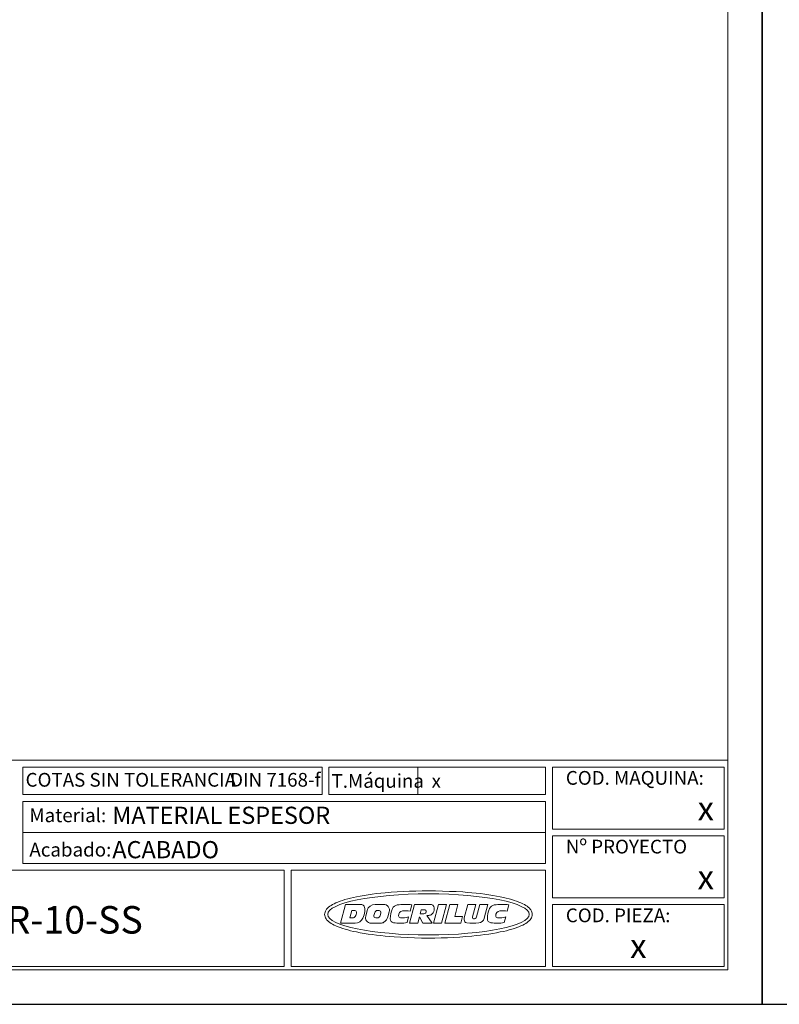
# Model space of a CAD drawing. Units: millimetres. Extents: x -30444 to 33824, y -2048 to 12359.
# Drawn here: x 9200 to 13074, y 1270 to 6295 of the extents above; entities that cross this region are included whole.
import ezdxf
from ezdxf.enums import TextEntityAlignment as Align

# ---------------------------------------------------------------- set-up
doc = ezdxf.new("R2010")
doc.units = ezdxf.units.MM
doc.linetypes.add('CENTERX2', pattern=[20.32, 12.7, -2.54, 2.54, -2.54])
for name, color, linetype, lineweight in [('CAJETIN', 9, 'Continuous', 0), ('DATOS', 254, 'Continuous', 0), ('FORMATO', 180, 'Continuous', 0)]:
    doc.layers.add(name, color=color, linetype=linetype, lineweight=lineweight)
doc.layers.add('LIMITS', color=1, linetype='Continuous')
doc.styles.add('E1', font='isocp.shx')

# ---------------------------------------------------------------- blocks, each defined once
blk = doc.blocks.new('LOGO 3')
at = {"color": 176, "linetype": 'Continuous'}
for p, q in [((695.41, 221.8), (694.61, 218.8)), ((695.41, 221.8), (697.81, 221.8)), ((700.14, 221.8), (701.49, 221.8)), ((705.98, 221.73), (705.71, 220.71)), ((706.41, 221.8), (708.91, 221.8)), ((710.22, 221.8), (709.41, 218.8)), ((711.51, 221.8), (710.22, 221.8)), ((710.71, 218.8), (711.51, 221.8)), ((712.03, 221.8), (711.23, 218.8)), ((713.32, 221.8), (712.03, 221.8)), ((712.8, 219.85), (713.32, 221.8)), ((714.88, 221.8), (714.31, 219.67)), ((716.17, 221.8), (714.88, 221.8)), ((716.17, 221.8), (715.64, 219.82)), ((716.79, 221.8), (716.25, 219.79)), ((718.09, 221.8), (716.79, 221.8)), ((717.49, 219.58), (718.09, 221.8)), ((721.43, 221.73), (721.16, 220.71)), ((696.45, 220.82), (696.13, 219.65)), ((696.13, 219.65), (696.57, 219.65)), ((696.45, 220.82), (696.92, 220.82)), ((698.88, 220.83), (698.64, 219.93)), ((700.08, 220.49), (699.96, 220.02)), ((700.25, 219.65), (700.5, 219.65)), ((700.52, 220.82), (700.77, 220.82)), ((701.06, 220.44), (700.93, 219.98)), ((702.4, 220.62), (702.18, 219.81)), ((705.22, 218.89), (705.46, 219.79)), ((706.91, 218.8), (707.18, 219.8)), ((707.18, 219.8), (707.71, 218.8)), ((707.47, 220.9), (707.31, 220.3)), ((707.31, 220.3), (707.91, 220.3)), ((707.47, 220.9), (708.08, 220.9)), ((709.21, 218.8), (708.38, 220.02)), ((714.04, 219.85), (712.8, 219.85)), ((713.76, 218.8), (714.04, 219.85)), ((720.67, 218.89), (720.91, 219.79)), ((694.61, 218.8), (696.96, 218.8)), ((699.51, 218.8), (701.01, 218.8)), ((705.61, 218.8), (706.91, 218.8)), ((707.71, 218.8), (709.21, 218.8)), ((709.41, 218.8), (710.71, 218.8)), ((711.23, 218.8), (713.76, 218.8))]:
    blk.add_line(p, q, dxfattribs=at)
at = {"color": 176, "linetype": 'CENTERX2'}
blk.add_line((706.41, 221.8), (705.61, 218.8), dxfattribs=at)
at = {"color": 176, "linetype": 'Continuous', "flags": 128}
blk.add_lwpolyline([(725.13, 220.2), (725.11, 220.38), (725.07, 220.56), (725, 220.74), (724.91, 220.9), (724.8, 221.04), (724.68, 221.18), (724.51, 221.34), (724.32, 221.49), (724.11, 221.63), (723.88, 221.77), (723.63, 221.9), (723.32, 222.04), (722.99, 222.17), (722.64, 222.31), (722.28, 222.43), (721.87, 222.56), (721.45, 222.67), (721.01, 222.79), (720.54, 222.89), (720.05, 223), (719.47, 223.11), (718.87, 223.22), (718.24, 223.32), (717.59, 223.41), (716.91, 223.5), (716.23, 223.58), (715.53, 223.65), (714.82, 223.71), (714.09, 223.77), (713.03, 223.84), (711.95, 223.86), (710.85, 223.9), (709.74, 223.93), (708.63, 223.94), (707.62, 223.93), (706.61, 223.91), (705.61, 223.91), (704.62, 223.86), (703.65, 223.8), (702.69, 223.73), (701.76, 223.65), (701.05, 223.58), (700.35, 223.5), (699.68, 223.41), (699.02, 223.32), (698.39, 223.22), (697.78, 223.11), (697.2, 223), (696.71, 222.89), (696.23, 222.78), (695.78, 222.67), (695.35, 222.55), (694.95, 222.42), (694.58, 222.3), (694.23, 222.17), (693.91, 222.04), (693.61, 221.9), (693.36, 221.77), (693.13, 221.63), (692.92, 221.49), (692.73, 221.34), (692.56, 221.18), (692.43, 221.04), (692.33, 220.9), (692.24, 220.74), (692.17, 220.56), (692.13, 220.38), (692.11, 220.2), (692.13, 220.01), (692.17, 219.83), (692.24, 219.66), (692.33, 219.5), (692.43, 219.35), (692.56, 219.21), (692.73, 219.05), (692.92, 218.91), (693.13, 218.76), (693.36, 218.63), (693.61, 218.5), (693.91, 218.36), (694.24, 218.22), (694.6, 218.09), (694.98, 217.96), (695.38, 217.84), (695.8, 217.72), (696.25, 217.61), (696.71, 217.5), (697.2, 217.4), (697.78, 217.28), (698.39, 217.18), (699.02, 217.08), (699.67, 216.98), (700.34, 216.9), (701.03, 216.82), (701.72, 216.75), (702.44, 216.68), (703.17, 216.62), (704.23, 216.56), (705.31, 216.5), (706.41, 216.46), (707.52, 216.44), (708.63, 216.43), (709.64, 216.44), (710.65, 216.46), (711.65, 216.49), (712.64, 216.53), (713.61, 216.59), (714.56, 216.66), (715.5, 216.74), (716.21, 216.82), (716.9, 216.9), (717.58, 216.98), (718.23, 217.08), (718.87, 217.18), (719.47, 217.28), (720.05, 217.4), (720.55, 217.5), (721.02, 217.61), (721.47, 217.73), (721.9, 217.85), (722.29, 217.97), (722.66, 218.1), (723.01, 218.23), (723.33, 218.36), (723.63, 218.5), (723.88, 218.63), (724.11, 218.76), (724.32, 218.91), (724.51, 219.05), (724.68, 219.21), (724.8, 219.35), (724.91, 219.5), (725, 219.66), (725.07, 219.83), (725.11, 220.01), (725.13, 220.2)], dxfattribs=at)
at = {"color": 176, "linetype": 'Continuous'}
for centre, radius, start, end in [((697.81, 221.12), 0.675, 13.3344, 90), ((696.87, 220.9), 1.65, 351.1524, 13.3344), ((700.14, 220.5), 1.3, 90, 165), ((701.49, 220.86), 0.939, 345, 90), ((706.54, 219.48), 4, 155.8709, 179.7749), ((703.81, 220.71), 1, 99.0364, 155.8709), ((704.91, 213.8), 8, 82.2834, 99.0364), ((708.91, 221.17), 0.625, 8.6243, 90), ((708.3, 221.08), 1.25, 330.1699, 8.6243), ((722, 219.48), 4, 155.8709, 179.7749), ((719.26, 220.71), 1, 99.0364, 155.8709), ((720.36, 213.8), 8, 82.2834, 99.0364), ((696.57, 220.12), 0.475, 270, 325.0866), ((696.92, 220.57), 0.25, 2.1147, 90), ((695.97, 220.54), 1.2, 325.0866, 2.1147), ((696.96, 220.15), 1.35, 270, 336.8931), ((694.25, 221.31), 4.3, 336.8931, 351.1524), ((699.51, 219.7), 0.9, 165, 270), ((700.25, 219.95), 0.3, 165, 270), ((700.52, 220.37), 0.45, 90, 165), ((700.5, 220.1), 0.45, 270, 345), ((700.77, 220.52), 0.3, 345, 90), ((700.77, 220.19), 1.46, 301.2458, 345), ((703.17, 219.5), 0.625, 179.7749, 260.8351), ((704.62, 220.02), 0.75, 98.2621, 183.6933), ((704.19, 219.99), 0.325, 183.6933, 264.5185), ((704.5, 223.15), 3.5, 264.5185, 286.0159), ((704.98, 217.54), 3.25, 76.966, 98.2621), ((707.91, 220.65), 0.35, 270, 349.4708), ((708.08, 220.72), 0.175, 11.9043, 90), ((707.81, 220.67), 0.45, 349.4708, 11.9043), ((708.51, 221.32), 1.3, 264.4412, 289.0389), ((708.66, 220.87), 0.825, 289.0389, 330.1699), ((715.08, 219.47), 0.8, 165, 213.3512), ((716.03, 219.71), 0.4, 165, 184.6818), ((715.83, 219.7), 0.2, 184.6818, 258.3493), ((715.87, 219.89), 0.4, 258.3493, 345), ((716.53, 219.83), 1, 275.2288, 345), ((718.62, 219.5), 0.625, 179.7749, 260.8351), ((720.07, 220.02), 0.75, 98.2621, 183.6933), ((719.64, 219.99), 0.325, 183.6933, 264.5185), ((719.95, 223.15), 3.5, 264.5185, 286.0159), ((720.43, 217.54), 3.25, 76.966, 98.2621), ((701.01, 219.8), 1, 270, 301.2458), ((704.11, 225.3), 6.5, 260.8351, 279.8899), ((714.75, 219.25), 0.4, 213.3512, 264.268), ((715.71, 228.8), 10, 264.268, 275.2288), ((719.56, 225.3), 6.5, 260.8351, 279.8899)]:
    blk.add_arc(centre, radius, start, end, dxfattribs=at)
blk.add_ellipse((708.63, 220.2), major_axis=(16.02, 0), ratio=0.20399, dxfattribs=at)

msp = doc.modelspace()

# ---------------------------------------------------------------- linework, layer by layer
at = {"layer": 'CAJETIN'}
msp.add_line((6321.9, 2515.5), (12811.4, 2515.5), dxfattribs=at)
at = {"layer": 'CAJETIN', "color": 10}
for p, q in [((11230.6, 2480.4), (11230.6, 2340.1)), ((9215.8, 2147.1), (11881.8, 2147.1))]:
    msp.add_line(p, q, dxfattribs=at)
for points in [[(9215.8, 2480.4), (10741.8, 2480.4), (10741.8, 2340.1), (9215.8, 2340.1)], [(10776.8, 2480.4), (11881.8, 2480.4), (11881.8, 2340.1), (10776.8, 2340.1)], [(11916.9, 2480.4), (12793.9, 2480.4), (12793.9, 2164.7), (11916.9, 2164.7)], [(9215.8, 2305), (11881.8, 2305), (11881.8, 1989.3), (9215.8, 1989.3)], [(11916.9, 2129.6), (12793.9, 2129.6), (12793.9, 1813.9), (11916.9, 1813.9)], [(7111.1, 1954.2), (10548.8, 1954.2), (10548.8, 1463.1), (7111.1, 1463.1)], [(10583.9, 1463.1), (11881.8, 1463.1), (11881.8, 1954.2), (10583.9, 1954.2)], [(11916.9, 1778.8), (12793.9, 1778.8), (12793.9, 1463.1), (11916.9, 1463.1)]]:
    msp.add_lwpolyline(points, close=True, dxfattribs=at)
at = {"layer": 'FORMATO'}
msp.add_lwpolyline([(2743.8, 7935.1), (2743.8, 1445.6), (12811.4, 1445.6), (12811.4, 7935.1)], close=True, dxfattribs=at)
at = {"layer": 'LIMITS'}
for points in [[(2568.4, 8636.7), (2568.4, 1270.2), (12986.8, 1270.2), (12986.8, 8636.7)], [(12986.8, 8636.7), (12986.8, 1270.2), (23405.2, 1270.2), (23405.2, 8636.7)]]:
    msp.add_lwpolyline(points, close=True, dxfattribs=at)

# ---------------------------------------------------------------- block references
at = {"layer": 'FORMATO', "xscale": 32.0719246848, "yscale": 32.0719246848, "zscale": 32.0719246848}
msp.add_blockref('LOGO 3', (-11442.2, -5333.2), dxfattribs=at)

# ---------------------------------------------------------------- texts
at = {"layer": 'CAJETIN', "color": 10, "style": 'E1'}
for s, height, p in [('COTAS SIN TOLERANCIA', 70.157, (9229.6, 2415.9)), ('DIN 7168-f', 70.16, (10273.2, 2415.9)), ('T.Máquina', 70.16, (10790.3, 2410.2)), ('COD. MAQUINA:', 70.157, (11985.5, 2425.7)), ('Material:', 70.16, (9249.1, 2234.8)), ('Nº PROYECTO', 70.157, (11985.5, 2074.9)), ('Acabado:', 70.16, (9249.1, 2059.4)), ('COD. PIEZA:', 70.157, (11985.5, 1724.1))]:
    msp.add_text(s, height=height, dxfattribs=at).set_placement(p, align=Align.MIDDLE_LEFT)
at = {"layer": 'DATOS', "style": 'E1'}
msp.add_text('x', height=70.2, dxfattribs=at).set_placement((11300.8, 2410.2), align=Align.MIDDLE_LEFT)
at = {"layer": 'DATOS', "color": 30, "style": 'E1'}
for s, height, p in [('MATERIAL ESPESOR', 87.697, (9671.9, 2234.8)), ('ACABADO', 87.7, (9671.9, 2059.4))]:
    msp.add_text(s, height=height, dxfattribs=at).set_placement(p, align=Align.MIDDLE_LEFT)
for p in [(12741.2, 2269.9), (12741.2, 1919.1)]:
    msp.add_text('x', height=122.8, dxfattribs=at).set_placement(p, align=Align.MIDDLE_RIGHT)
for s, height, p in [('SECCIONES VER-10-SS', 140.315, (8830, 1701.3)), ('x', 122.8, (12355.4, 1568.3))]:
    msp.add_text(s, height=height, dxfattribs=at).set_placement(p, align=Align.MIDDLE_CENTER)

doc.saveas('drawing.dxf')
